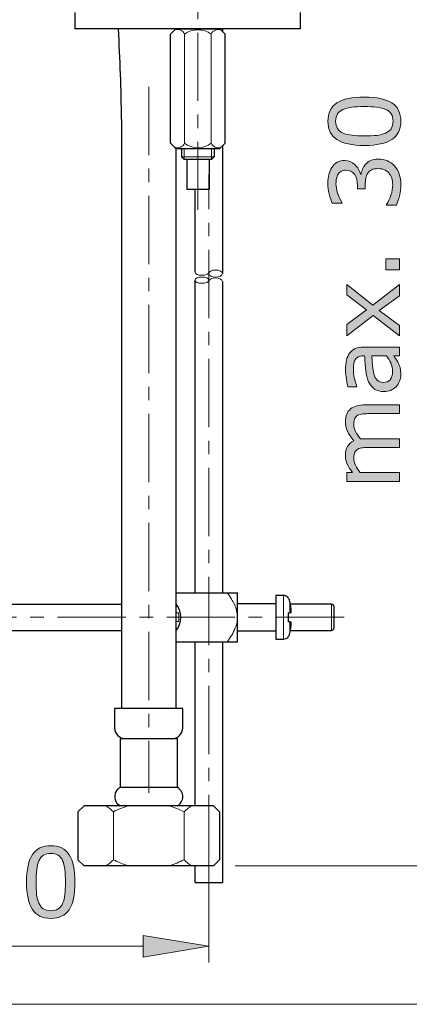
# Model space of a CAD drawing. Units: inches. Extents: x 5 to 63, y 5 to 46.9.
# Drawn here: x 43.2 to 50.3, y 5 to 23.1 of the extents above; entities that cross this region are included whole.
import ezdxf

# ---------------------------------------------------------------- set-up
doc = ezdxf.new("R2010")
doc.units = ezdxf.units.IN
doc.header["$MEASUREMENT"] = 0
doc.linetypes.add('CENTER', pattern=[2, 1.25, -0.25, 0.25, -0.25])
for name, color, linetype, lineweight in [('BENDA', 7, 'Continuous', 30), ('BIDANG', 7, 'Continuous', 13), ('center', 7, 'CENTER', 13), ('UKUR', 7, 'Continuous', 13)]:
    doc.layers.add(name, color=color, linetype=linetype, lineweight=lineweight)

msp = doc.modelspace()

# ---------------------------------------------------------------- hatches: boundary and pattern name
at = {"layer": 'UKUR'}
h = msp.add_hatch(color=256, dxfattribs=at)
h.dxf.hatch_style = 2
edge = h.paths.add_edge_path()
edge.add_spline(control_points=[(49.513, 21.663), (49.743, 21.663), (49.913, 21.627), (50.02, 21.555), (50.128, 21.483), (50.182, 21.371), (50.182, 21.219), (50.182, 21.065), (50.127, 20.953), (50.018, 20.882), (49.909, 20.811), (49.741, 20.775), (49.515, 20.775), (49.287, 20.775), (49.118, 20.811), (49.01, 20.883), (48.901, 20.955), (48.846, 21.067), (48.846, 21.219), (48.846, 21.373), (48.901, 21.486), (49.012, 21.557), (49.123, 21.628), (49.29, 21.663), (49.513, 21.663)], knot_values=[0, 0, 0, 0, 1, 1, 1, 2, 2, 2, 3, 3, 3, 4, 4, 4, 5, 5, 5, 6, 6, 6, 7, 7, 7, 8, 8, 8, 8], degree=3, periodic=0)
edge = h.paths.add_edge_path()
edge.add_spline(control_points=[(49.904, 21.436), (49.858, 21.457), (49.803, 21.47), (49.74, 21.477), (49.677, 21.484), (49.601, 21.488), (49.513, 21.488), (49.426, 21.488), (49.35, 21.484), (49.286, 21.477), (49.221, 21.47), (49.167, 21.456), (49.122, 21.435), (49.078, 21.415), (49.044, 21.388), (49.022, 21.353), (49, 21.319), (48.988, 21.274), (48.988, 21.219), (48.988, 21.165), (49, 21.121), (49.022, 21.085), (49.044, 21.05), (49.078, 21.022), (49.124, 21.001), (49.166, 20.982), (49.221, 20.968), (49.29, 20.961), (49.358, 20.954), (49.433, 20.95), (49.515, 20.95), (49.605, 20.95), (49.679, 20.954), (49.74, 20.96), (49.8, 20.966), (49.854, 20.98), (49.902, 21.001), (49.947, 21.019), (49.981, 21.046), (50.004, 21.081), (50.028, 21.116), (50.04, 21.162), (50.04, 21.219), (50.04, 21.273), (50.028, 21.318), (50.006, 21.354), (49.984, 21.389), (49.95, 21.417), (49.904, 21.436)], knot_values=[0, 0, 0, 0, 1, 1, 1, 2, 2, 2, 3, 3, 3, 4, 4, 4, 5, 5, 5, 6, 6, 6, 7, 7, 7, 8, 8, 8, 9, 9, 9, 10, 10, 10, 11, 11, 11, 12, 12, 12, 13, 13, 13, 14, 14, 14, 15, 15, 15, 16, 16, 16, 16], degree=3, periodic=0)
h = msp.add_hatch(color=256, dxfattribs=at)
h.dxf.hatch_style = 2
edge = h.paths.add_edge_path()
edge.add_spline(control_points=[(49.537, 20.43), (49.562, 20.458), (49.593, 20.48), (49.63, 20.498), (49.668, 20.516), (49.716, 20.525), (49.775, 20.525), (49.834, 20.525), (49.887, 20.514), (49.936, 20.493), (49.985, 20.471), (50.028, 20.442), (50.064, 20.403), (50.104, 20.36), (50.134, 20.31), (50.153, 20.251), (50.172, 20.193), (50.182, 20.129), (50.182, 20.059), (50.182, 19.988), (50.173, 19.918), (50.156, 19.849), (50.14, 19.78), (50.121, 19.724), (50.101, 19.679), (50.101, 19.679), (49.921, 19.679), (49.921, 19.679), (49.921, 19.679), (49.921, 19.692), (49.921, 19.692), (49.953, 19.741), (49.98, 19.799), (50.001, 19.865), (50.022, 19.931), (50.033, 19.995), (50.033, 20.056), (50.033, 20.092), (50.027, 20.131), (50.015, 20.172), (50.002, 20.212), (49.985, 20.245), (49.961, 20.271), (49.936, 20.297), (49.908, 20.317), (49.878, 20.33), (49.847, 20.343), (49.809, 20.349), (49.762, 20.349), (49.716, 20.349), (49.678, 20.342), (49.648, 20.327), (49.618, 20.312), (49.594, 20.292), (49.577, 20.266), (49.559, 20.241), (49.547, 20.209), (49.54, 20.172), (49.534, 20.136), (49.53, 20.096), (49.53, 20.053), (49.53, 20.053), (49.53, 19.976), (49.53, 19.976), (49.53, 19.976), (49.387, 19.976), (49.387, 19.976), (49.387, 19.976), (49.387, 20.036), (49.387, 20.036), (49.387, 20.123), (49.369, 20.193), (49.333, 20.245), (49.296, 20.297), (49.243, 20.323), (49.173, 20.323), (49.142, 20.323), (49.115, 20.316), (49.091, 20.303), (49.068, 20.29), (49.049, 20.272), (49.034, 20.248), (49.019, 20.223), (49.009, 20.197), (49.003, 20.169), (48.997, 20.141), (48.994, 20.109), (48.994, 20.073), (48.994, 20.019), (49.004, 19.961), (49.024, 19.899), (49.043, 19.838), (49.071, 19.78), (49.106, 19.725), (49.106, 19.725), (49.106, 19.716), (49.106, 19.716), (49.106, 19.716), (48.926, 19.716), (48.926, 19.716), (48.906, 19.757), (48.888, 19.812), (48.871, 19.88), (48.854, 19.948), (48.845, 20.014), (48.845, 20.077), (48.845, 20.14), (48.851, 20.195), (48.862, 20.243), (48.874, 20.291), (48.892, 20.334), (48.918, 20.372), (48.945, 20.414), (48.979, 20.445), (49.018, 20.466), (49.057, 20.487), (49.102, 20.498), (49.155, 20.498), (49.226, 20.498), (49.288, 20.473), (49.341, 20.423), (49.394, 20.372), (49.428, 20.313), (49.442, 20.245), (49.442, 20.245), (49.454, 20.245), (49.454, 20.245), (49.458, 20.272), (49.468, 20.304), (49.483, 20.339), (49.497, 20.375), (49.515, 20.405), (49.537, 20.43)], knot_values=[0, 0, 0, 0, 1, 1, 1, 2, 2, 2, 3, 3, 3, 4, 4, 4, 5, 5, 5, 6, 6, 6, 7, 7, 7, 8, 8, 8, 9, 9, 9, 10, 10, 10, 11, 11, 11, 12, 12, 12, 13, 13, 13, 14, 14, 14, 15, 15, 15, 16, 16, 16, 17, 17, 17, 18, 18, 18, 19, 19, 19, 20, 20, 20, 21, 21, 21, 22, 22, 22, 23, 23, 23, 24, 24, 24, 25, 25, 25, 26, 26, 26, 27, 27, 27, 28, 28, 28, 29, 29, 29, 30, 30, 30, 31, 31, 31, 32, 32, 32, 33, 33, 33, 34, 34, 34, 35, 35, 35, 36, 36, 36, 37, 37, 37, 38, 38, 38, 39, 39, 39, 40, 40, 40, 41, 41, 41, 42, 42, 42, 43, 43, 43, 44, 44, 44, 44], degree=3, periodic=0)
h = msp.add_hatch(color=256, dxfattribs=at)
h.dxf.hatch_style = 2
h.paths.add_polyline_path([(50.155, 18.697), (50.155, 18.491), (49.909, 18.491), (49.909, 18.697)])
h = msp.add_hatch(color=256, dxfattribs=at)
h.dxf.hatch_style = 2
h.paths.add_polyline_path([(50.155, 18.221), (50.155, 18.017), (49.785, 17.744), (50.155, 17.469), (50.155, 17.281), (49.675, 17.656), (49.193, 17.284), (49.193, 17.488), (49.556, 17.759), (49.193, 18.032), (49.193, 18.221), (49.667, 17.843)])
h = msp.add_hatch(color=256, dxfattribs=at)
h.dxf.hatch_style = 2
edge = h.paths.add_edge_path()
edge.add_spline(control_points=[(50.155, 17.076), (50.155, 17.076), (50.155, 16.915), (50.155, 16.915), (50.155, 16.915), (50.052, 16.915), (50.052, 16.915), (50.062, 16.901), (50.076, 16.882), (50.093, 16.857), (50.111, 16.833), (50.125, 16.809), (50.135, 16.786), (50.149, 16.759), (50.16, 16.728), (50.169, 16.693), (50.177, 16.658), (50.182, 16.617), (50.182, 16.57), (50.182, 16.483), (50.153, 16.41), (50.095, 16.349), (50.038, 16.289), (49.965, 16.259), (49.876, 16.259), (49.803, 16.259), (49.744, 16.274), (49.699, 16.306), (49.654, 16.337), (49.618, 16.381), (49.592, 16.44), (49.567, 16.498), (49.549, 16.568), (49.54, 16.651), (49.531, 16.733), (49.524, 16.821), (49.519, 16.915), (49.519, 16.915), (49.494, 16.915), (49.494, 16.915), (49.457, 16.915), (49.427, 16.909), (49.403, 16.896), (49.379, 16.883), (49.36, 16.864), (49.346, 16.84), (49.333, 16.817), (49.324, 16.79), (49.319, 16.758), (49.315, 16.725), (49.312, 16.692), (49.312, 16.657), (49.312, 16.614), (49.318, 16.567), (49.329, 16.514), (49.34, 16.462), (49.357, 16.408), (49.378, 16.352), (49.378, 16.352), (49.378, 16.344), (49.378, 16.344), (49.378, 16.344), (49.213, 16.344), (49.213, 16.344), (49.205, 16.376), (49.195, 16.421), (49.185, 16.481), (49.175, 16.541), (49.169, 16.6), (49.169, 16.658), (49.169, 16.725), (49.175, 16.785), (49.186, 16.835), (49.197, 16.885), (49.216, 16.929), (49.244, 16.965), (49.27, 17.002), (49.304, 17.029), (49.346, 17.048), (49.388, 17.067), (49.44, 17.076), (49.502, 17.076), (49.502, 17.076), (50.155, 17.076), (50.155, 17.076)], knot_values=[0, 0, 0, 0, 1, 1, 1, 2, 2, 2, 3, 3, 3, 4, 4, 4, 5, 5, 5, 6, 6, 6, 7, 7, 7, 8, 8, 8, 9, 9, 9, 10, 10, 10, 11, 11, 11, 12, 12, 12, 13, 13, 13, 14, 14, 14, 15, 15, 15, 16, 16, 16, 17, 17, 17, 18, 18, 18, 19, 19, 19, 20, 20, 20, 21, 21, 21, 22, 22, 22, 23, 23, 23, 24, 24, 24, 25, 25, 25, 26, 26, 26, 27, 27, 27, 28, 28, 28, 28], degree=3, periodic=0)
edge = h.paths.add_edge_path()
edge.add_spline(control_points=[(49.918, 16.915), (49.918, 16.915), (49.65, 16.915), (49.65, 16.915), (49.653, 16.866), (49.657, 16.808), (49.663, 16.741), (49.669, 16.674), (49.677, 16.621), (49.688, 16.582), (49.701, 16.535), (49.722, 16.498), (49.75, 16.469), (49.777, 16.44), (49.816, 16.426), (49.865, 16.426), (49.92, 16.426), (49.961, 16.442), (49.989, 16.476), (50.017, 16.509), (50.031, 16.56), (50.031, 16.628), (50.031, 16.685), (50.02, 16.737), (49.998, 16.785), (49.976, 16.831), (49.949, 16.875), (49.918, 16.915)], knot_values=[0, 0, 0, 0, 1, 1, 1, 2, 2, 2, 3, 3, 3, 4, 4, 4, 5, 5, 5, 6, 6, 6, 7, 7, 7, 8, 8, 8, 9, 9, 9, 9], degree=3, periodic=0)
h = msp.add_hatch(color=256, dxfattribs=at)
h.dxf.hatch_style = 2
edge = h.paths.add_edge_path()
edge.add_spline(control_points=[(50.155, 16.016), (50.155, 16.016), (50.155, 15.854), (50.155, 15.854), (50.155, 15.854), (49.607, 15.854), (49.607, 15.854), (49.566, 15.854), (49.526, 15.853), (49.487, 15.849), (49.449, 15.845), (49.418, 15.837), (49.395, 15.825), (49.37, 15.812), (49.352, 15.793), (49.339, 15.768), (49.327, 15.743), (49.32, 15.708), (49.32, 15.661), (49.32, 15.616), (49.331, 15.57), (49.354, 15.525), (49.377, 15.48), (49.406, 15.435), (49.441, 15.389), (49.454, 15.391), (49.47, 15.392), (49.487, 15.393), (49.504, 15.395), (49.522, 15.395), (49.539, 15.395), (49.539, 15.395), (50.155, 15.395), (50.155, 15.395), (50.155, 15.395), (50.155, 15.233), (50.155, 15.233), (50.155, 15.233), (49.607, 15.233), (49.607, 15.233), (49.565, 15.233), (49.524, 15.231), (49.486, 15.228), (49.448, 15.224), (49.417, 15.216), (49.394, 15.204), (49.37, 15.191), (49.351, 15.172), (49.339, 15.147), (49.326, 15.122), (49.32, 15.087), (49.32, 15.04), (49.32, 14.996), (49.331, 14.952), (49.353, 14.907), (49.375, 14.862), (49.403, 14.818), (49.436, 14.774), (49.436, 14.774), (50.155, 14.774), (50.155, 14.774), (50.155, 14.774), (50.155, 14.612), (50.155, 14.612), (50.155, 14.612), (49.193, 14.612), (49.193, 14.612), (49.193, 14.612), (49.193, 14.774), (49.193, 14.774), (49.193, 14.774), (49.299, 14.774), (49.299, 14.774), (49.258, 14.824), (49.225, 14.875), (49.201, 14.925), (49.178, 14.975), (49.166, 15.029), (49.166, 15.086), (49.166, 15.152), (49.18, 15.207), (49.207, 15.253), (49.235, 15.298), (49.273, 15.332), (49.322, 15.355), (49.267, 15.42), (49.227, 15.48), (49.203, 15.534), (49.178, 15.588), (49.166, 15.646), (49.166, 15.707), (49.166, 15.813), (49.198, 15.891), (49.262, 15.941), (49.326, 15.991), (49.415, 16.016), (49.53, 16.016), (49.53, 16.016), (50.155, 16.016), (50.155, 16.016)], knot_values=[0, 0, 0, 0, 1, 1, 1, 2, 2, 2, 3, 3, 3, 4, 4, 4, 5, 5, 5, 6, 6, 6, 7, 7, 7, 8, 8, 8, 9, 9, 9, 10, 10, 10, 11, 11, 11, 12, 12, 12, 13, 13, 13, 14, 14, 14, 15, 15, 15, 16, 16, 16, 17, 17, 17, 18, 18, 18, 19, 19, 19, 20, 20, 20, 21, 21, 21, 22, 22, 22, 23, 23, 23, 24, 24, 24, 25, 25, 25, 26, 26, 26, 27, 27, 27, 28, 28, 28, 29, 29, 29, 30, 30, 30, 31, 31, 31, 32, 32, 32, 33, 33, 33, 33], degree=3, periodic=0)
h = msp.add_hatch(color=256, dxfattribs=at)
h.dxf.hatch_style = 2
edge = h.paths.add_edge_path()
edge.add_spline(control_points=[(44.211, 7.26), (44.211, 7.03), (44.175, 6.861), (44.103, 6.753), (44.031, 6.646), (43.919, 6.592), (43.767, 6.592), (43.613, 6.592), (43.501, 6.646), (43.43, 6.755), (43.359, 6.864), (43.323, 7.032), (43.323, 7.258), (43.323, 7.487), (43.359, 7.655), (43.431, 7.764), (43.503, 7.873), (43.615, 7.927), (43.767, 7.927), (43.921, 7.927), (44.033, 7.872), (44.104, 7.761), (44.175, 7.651), (44.211, 7.484), (44.211, 7.26)], knot_values=[0, 0, 0, 0, 1, 1, 1, 2, 2, 2, 3, 3, 3, 4, 4, 4, 5, 5, 5, 6, 6, 6, 7, 7, 7, 8, 8, 8, 8], degree=3, periodic=0)
edge = h.paths.add_edge_path()
edge.add_spline(control_points=[(43.984, 6.869), (44.005, 6.916), (44.018, 6.97), (44.025, 7.033), (44.032, 7.096), (44.036, 7.172), (44.036, 7.26), (44.036, 7.348), (44.032, 7.423), (44.025, 7.488), (44.018, 7.552), (44.004, 7.607), (43.984, 7.652), (43.963, 7.696), (43.936, 7.729), (43.901, 7.751), (43.866, 7.774), (43.822, 7.785), (43.767, 7.785), (43.713, 7.785), (43.669, 7.774), (43.633, 7.751), (43.598, 7.729), (43.57, 7.695), (43.549, 7.65), (43.53, 7.607), (43.516, 7.552), (43.509, 7.483), (43.502, 7.415), (43.498, 7.34), (43.498, 7.258), (43.498, 7.169), (43.502, 7.094), (43.508, 7.034), (43.514, 6.973), (43.528, 6.919), (43.548, 6.872), (43.567, 6.827), (43.594, 6.793), (43.629, 6.769), (43.663, 6.745), (43.71, 6.734), (43.767, 6.734), (43.821, 6.734), (43.866, 6.745), (43.902, 6.768), (43.937, 6.79), (43.965, 6.824), (43.984, 6.869)], knot_values=[0, 0, 0, 0, 1, 1, 1, 2, 2, 2, 3, 3, 3, 4, 4, 4, 5, 5, 5, 6, 6, 6, 7, 7, 7, 8, 8, 8, 9, 9, 9, 10, 10, 10, 11, 11, 11, 12, 12, 12, 13, 13, 13, 14, 14, 14, 15, 15, 15, 16, 16, 16, 16], degree=3, periodic=0)
h = msp.add_hatch(color=256, dxfattribs=at)
h.dxf.hatch_style = 2
h.paths.add_polyline_path([(45.463, 6.281), (45.463, 5.881), (46.662, 6.081)])

# ---------------------------------------------------------------- linework, layer by layer
at = {"layer": 'BENDA'}
for p, q in [((44.207, 23.217), (44.207, 22.917)), ((48.336, 23.217), (48.336, 22.917)), ((48.336, 22.917), (44.207, 22.917)), ((45.961, 22.817), (46.06, 22.917)), ((45.961, 20.817), (45.961, 22.817)), ((46.06, 22.917), (46.865, 22.917)), ((46.964, 22.817), (46.865, 22.917)), ((46.913, 22.917), (46.913, 22.869)), ((46.964, 20.817), (46.964, 22.817)), ((45.063, 21.25), (45.063, 10.442)), ((45.961, 20.817), (46.06, 20.717)), ((46.964, 20.817), (46.865, 20.717)), ((46.06, 20.717), (46.865, 20.717)), ((46.062, 20.717), (46.062, 10.442)), ((46.163, 20.717), (46.163, 20.567)), ((46.762, 20.717), (46.762, 20.567)), ((46.913, 20.765), (46.913, 18.424)), ((46.163, 20.567), (46.213, 20.517)), ((46.712, 20.517), (46.213, 20.517)), ((46.261, 20.517), (46.261, 19.967)), ((46.669, 20.517), (46.669, 19.967)), ((46.762, 20.567), (46.712, 20.517)), ((46.669, 19.967), (46.261, 19.967)), ((46.412, 18.449), (46.412, 19.967)), ((46.412, 12.567), (46.412, 18.303)), ((46.913, 18.278), (46.913, 12.567)), ((46.062, 12.567), (47.19, 12.567)), ((47.19, 11.667), (47.19, 12.567)), ((48.033, 12.517), (47.89, 12.517)), ((47.89, 12.517), (47.89, 11.717)), ((41.204, 12.358), (45.063, 12.358)), ((47.89, 12.367), (47.19, 12.367)), ((48.91, 12.358), (48.159, 12.358)), ((48.96, 11.927), (48.96, 12.308)), ((48.174, 12.208), (48.174, 12.208)), ((48.174, 12.026), (48.115, 12.04)), ((41.237, 11.877), (45.063, 11.877)), ((47.19, 11.867), (47.89, 11.867)), ((48.115, 11.758), (48.115, 11.757)), ((48.159, 11.877), (48.91, 11.877)), ((46.062, 11.667), (47.19, 11.667)), ((46.412, 8.66), (46.412, 11.667)), ((46.913, 11.667), (46.913, 7.252)), ((47.89, 11.717), (48.033, 11.717)), ((44.937, 10.442), (44.937, 10.089)), ((46.187, 10.442), (44.937, 10.442)), ((46.187, 10.089), (46.187, 10.442)), ((45.037, 9.889), (45.037, 8.994)), ((46.087, 9.889), (45.037, 9.889)), ((46.087, 8.994), (46.087, 9.889)), ((46.087, 8.994), (45.037, 8.994)), ((44.378, 8.66), (44.265, 8.548)), ((44.265, 8.548), (44.265, 7.669)), ((46.748, 8.66), (44.378, 8.66)), ((46.86, 8.548), (46.748, 8.66)), ((46.86, 8.548), (46.86, 7.669)), ((44.265, 7.669), (44.378, 7.556)), ((46.748, 7.556), (46.86, 7.669)), ((46.748, 7.556), (44.378, 7.556)), ((46.412, 7.252), (46.412, 7.556)), ((46.412, 7.252), (46.913, 7.252))]:
    msp.add_line(p, q, dxfattribs=at)
for points in [[(45.063, 21.25), (45.058, 21.806), (45.039, 22.362), (45.007, 22.917)], [(48.119, 12.48), (48.097, 12.504), (48.066, 12.517), (48.033, 12.517)], [(48.136, 12.449), (48.13, 12.459), (48.122, 12.468), (48.115, 12.477)], [(46.062, 11.868), (46.178, 12.014), (46.178, 12.221), (46.062, 12.367)], [(48.151, 12.408), (48.147, 12.422), (48.143, 12.436), (48.136, 12.449)], [(48.174, 12.208), (48.171, 12.275), (48.163, 12.342), (48.151, 12.408)], [(48.96, 12.308), (48.96, 12.336), (48.937, 12.358), (48.91, 12.358)], [(48.115, 12.194), (48.122, 12.196), (48.13, 12.198), (48.135, 12.199)], [(48.115, 12.194), (48.117, 12.146), (48.118, 12.098), (48.116, 12.051)], [(48.135, 12.199), (48.142, 12.201), (48.147, 12.201), (48.151, 12.203)], [(48.151, 12.203), (48.159, 12.204), (48.167, 12.206), (48.174, 12.208)], [(48.116, 12.051), (48.115, 12.047), (48.115, 12.044), (48.115, 12.04)], [(48.136, 12.035), (48.13, 12.036), (48.122, 12.038), (48.115, 12.04)], [(48.151, 12.032), (48.147, 12.033), (48.143, 12.034), (48.136, 12.035)], [(48.151, 11.827), (48.163, 11.893), (48.171, 11.96), (48.174, 12.026)], [(48.91, 11.877), (48.937, 11.877), (48.96, 11.899), (48.96, 11.927)], [(48.033, 11.717), (48.065, 11.717), (48.096, 11.73), (48.118, 11.753)], [(48.115, 11.758), (48.122, 11.766), (48.13, 11.775), (48.135, 11.784)], [(48.135, 11.784), (48.142, 11.797), (48.147, 11.812), (48.151, 11.827)], [(44.937, 10.089), (44.937, 9.978), (45.027, 9.889), (45.138, 9.889)], [(45.988, 9.889), (46.098, 9.889), (46.187, 9.978), (46.187, 10.089)], [(45.037, 8.994), (44.945, 8.945), (44.911, 8.83), (44.96, 8.738)], [(46.165, 8.916), (46.148, 8.949), (46.121, 8.976), (46.087, 8.994)], [(46.087, 8.66), (46.179, 8.71), (46.214, 8.824), (46.165, 8.916)], [(44.96, 8.738), (44.977, 8.705), (45.004, 8.678), (45.037, 8.66)]]:
    msp.add_open_spline(points, degree=3, dxfattribs=at)
at = {"layer": 'BIDANG'}
for p, q in [((46.218, 20.817), (46.218, 22.817)), ((46.707, 20.817), (46.707, 22.817)), ((46.213, 20.517), (46.213, 20.717)), ((46.712, 20.517), (46.712, 20.717)), ((46.163, 20.567), (46.762, 20.567)), ((46.65, 18.424), (46.674, 18.452)), ((46.65, 18.278), (46.674, 18.306)), ((48.033, 12.517), (48.033, 11.717)), ((48.151, 12.408), (48.151, 12.203)), ((48.91, 11.877), (48.91, 12.358)), ((46.108, 12.197), (46.062, 12.193)), ((46.11, 12.043), (46.062, 12.047)), ((48.151, 12.032), (48.151, 11.827)), ((44.914, 8.548), (44.914, 7.669)), ((46.211, 8.547), (46.211, 7.669)), ((5.043, 5.017), (63.043, 5.017))]:
    msp.add_line(p, q, dxfattribs=at)
for points in [[(46.218, 22.817), (46.189, 22.889), (46.107, 22.922), (46.036, 22.892)], [(46.707, 22.817), (46.56, 22.921), (46.364, 22.921), (46.218, 22.817)], [(46.89, 22.892), (46.819, 22.922), (46.737, 22.889), (46.707, 22.818)], [(46.035, 20.743), (46.106, 20.713), (46.188, 20.745), (46.218, 20.816)], [(46.218, 20.817), (46.361, 20.704), (46.564, 20.704), (46.707, 20.817)], [(46.707, 20.817), (46.736, 20.746), (46.818, 20.713), (46.889, 20.742)], [(47.003, 12.567), (47.029, 12.529), (47.054, 12.492), (47.078, 12.453)], [(47.078, 12.453), (47.119, 12.386), (47.156, 12.315), (47.173, 12.24)], [(48.174, 12.208), (48.171, 12.275), (48.163, 12.342), (48.151, 12.408)], [(46.062, 12.204), (46.069, 12.203), (46.075, 12.203), (46.08, 12.202)], [(46.08, 12.202), (46.09, 12.201), (46.099, 12.199), (46.108, 12.197)], [(46.11, 12.187), (46.11, 12.19), (46.109, 12.194), (46.108, 12.197)], [(46.11, 12.043), (46.113, 12.091), (46.116, 12.139), (46.11, 12.187)], [(47.173, 12.24), (47.182, 12.2), (47.186, 12.158), (47.19, 12.117)], [(47.19, 12.117), (47.189, 12.105), (47.189, 12.092), (47.188, 12.079)], [(46.083, 12.038), (46.077, 12.037), (46.07, 12.036), (46.062, 12.036)], [(46.11, 12.043), (46.101, 12.041), (46.093, 12.04), (46.083, 12.038)], [(47.188, 12.079), (47.184, 12.026), (47.17, 11.973), (47.149, 11.923)], [(48.151, 12.032), (48.159, 12.03), (48.167, 12.028), (48.174, 12.026)], [(48.174, 12.026), (48.167, 12.028), (48.159, 12.03), (48.151, 12.032)], [(47.149, 11.923), (47.113, 11.831), (47.058, 11.749), (47.003, 11.667)], [(44.914, 8.547), (44.872, 8.59), (44.827, 8.628), (44.777, 8.66)], [(45.187, 8.66), (45.094, 8.629), (45.002, 8.591), (44.914, 8.548)], [(46.211, 8.548), (46.123, 8.591), (46.031, 8.629), (45.938, 8.66)], [(46.348, 8.66), (46.299, 8.628), (46.253, 8.59), (46.211, 8.547)], [(44.777, 7.556), (44.827, 7.589), (44.872, 7.626), (44.914, 7.669)], [(44.914, 7.669), (45.002, 7.625), (45.094, 7.587), (45.187, 7.556)], [(45.938, 7.556), (46.031, 7.587), (46.123, 7.625), (46.211, 7.669)], [(46.211, 7.669), (46.253, 7.626), (46.299, 7.589), (46.348, 7.556)]]:
    msp.add_open_spline(points, degree=3, dxfattribs=at)
for points, knots in [([(46.412, 18.449), (46.412, 18.417), (46.468, 18.392), (46.537, 18.392), (46.591, 18.392), (46.639, 18.407), (46.656, 18.431)], [0, 0, 0, 0, 1, 1, 1, 2, 2, 2, 2]), ([(46.662, 18.424), (46.662, 18.388), (46.719, 18.359), (46.787, 18.359), (46.856, 18.359), (46.913, 18.388), (46.913, 18.424), (46.913, 18.46), (46.856, 18.489), (46.787, 18.489), (46.719, 18.489), (46.662, 18.46), (46.662, 18.424)], [0, 0, 0, 0, 1, 1, 1, 2, 2, 2, 3, 3, 3, 4, 4, 4, 4]), ([(46.412, 18.303), (46.412, 18.272), (46.468, 18.246), (46.537, 18.246), (46.607, 18.246), (46.662, 18.272), (46.662, 18.303), (46.662, 18.335), (46.607, 18.36), (46.537, 18.36), (46.468, 18.36), (46.412, 18.335), (46.412, 18.303)], [0, 0, 0, 0, 1, 1, 1, 2, 2, 2, 3, 3, 3, 4, 4, 4, 4]), ([(46.913, 18.278), (46.913, 18.314), (46.856, 18.343), (46.787, 18.343), (46.739, 18.343), (46.694, 18.328), (46.674, 18.305)], [0, 0, 0, 0, 1, 1, 1, 2, 2, 2, 2])]:
    msp.add_open_spline(points, degree=3, knots=knots, dxfattribs=at)
at = {"layer": 'center'}
for p, q in [((46.463, 19.591), (46.463, 26.759)), ((45.562, 21.849), (45.562, 8.896)), ((46.662, 7.608), (46.662, 20.251)), ((49.142, 12.117), (34.033, 12.117))]:
    msp.add_line(p, q, dxfattribs=at)
at = {"layer": 'UKUR'}
for p, q in [((46.662, 9.047), (46.662, 9.047)), ((46.662, 8.647), (46.662, 5.781)), ((46.748, 7.556), (46.748, 7.556)), ((47.148, 7.556), (53.62, 7.556)), ((45.463, 6.281), (45.463, 5.881)), ((46.662, 6.081), (45.463, 6.281)), ((45.463, 6.081), (35.675, 6.081)), ((45.463, 5.881), (46.662, 6.081))]:
    msp.add_line(p, q, dxfattribs=at)
for points in [[(50.155, 18.697), (50.155, 18.491), (49.909, 18.491), (49.909, 18.697), (50.155, 18.697)], [(50.155, 18.221), (50.155, 18.017), (49.785, 17.744), (50.155, 17.469), (50.155, 17.281), (49.675, 17.656), (49.193, 17.284), (49.193, 17.488), (49.556, 17.759), (49.193, 18.032), (49.193, 18.221), (49.667, 17.843), (50.155, 18.221)]]:
    msp.add_lwpolyline(points, dxfattribs=at)
for points, knots in [([(49.513, 21.663), (49.743, 21.663), (49.913, 21.627), (50.02, 21.555), (50.128, 21.483), (50.182, 21.371), (50.182, 21.219), (50.182, 21.065), (50.127, 20.953), (50.018, 20.882), (49.909, 20.811), (49.741, 20.775), (49.515, 20.775), (49.287, 20.775), (49.118, 20.811), (49.01, 20.883), (48.901, 20.955), (48.846, 21.067), (48.846, 21.219), (48.846, 21.373), (48.901, 21.486), (49.012, 21.557), (49.123, 21.628), (49.29, 21.663), (49.513, 21.663)], [0, 0, 0, 0, 1, 1, 1, 2, 2, 2, 3, 3, 3, 4, 4, 4, 5, 5, 5, 6, 6, 6, 7, 7, 7, 8, 8, 8, 8]), ([(49.904, 21.436), (49.858, 21.457), (49.803, 21.47), (49.74, 21.477), (49.677, 21.484), (49.601, 21.488), (49.513, 21.488), (49.426, 21.488), (49.35, 21.484), (49.286, 21.477), (49.221, 21.47), (49.167, 21.456), (49.122, 21.435), (49.078, 21.415), (49.044, 21.388), (49.022, 21.353), (49, 21.319), (48.988, 21.274), (48.988, 21.219), (48.988, 21.165), (49, 21.121), (49.022, 21.085), (49.044, 21.05), (49.078, 21.022), (49.124, 21.001), (49.166, 20.982), (49.221, 20.968), (49.29, 20.961), (49.358, 20.954), (49.433, 20.95), (49.515, 20.95), (49.605, 20.95), (49.679, 20.954), (49.74, 20.96), (49.8, 20.966), (49.854, 20.98), (49.902, 21.001), (49.947, 21.019), (49.981, 21.046), (50.004, 21.081), (50.028, 21.116), (50.04, 21.162), (50.04, 21.219), (50.04, 21.273), (50.028, 21.318), (50.006, 21.354), (49.984, 21.389), (49.95, 21.417), (49.904, 21.436)], [0, 0, 0, 0, 1, 1, 1, 2, 2, 2, 3, 3, 3, 4, 4, 4, 5, 5, 5, 6, 6, 6, 7, 7, 7, 8, 8, 8, 9, 9, 9, 10, 10, 10, 11, 11, 11, 12, 12, 12, 13, 13, 13, 14, 14, 14, 15, 15, 15, 16, 16, 16, 16]), ([(49.537, 20.43), (49.562, 20.458), (49.593, 20.48), (49.63, 20.498), (49.668, 20.516), (49.716, 20.525), (49.775, 20.525), (49.834, 20.525), (49.887, 20.514), (49.936, 20.493), (49.985, 20.471), (50.028, 20.442), (50.064, 20.403), (50.104, 20.36), (50.134, 20.31), (50.153, 20.251), (50.172, 20.193), (50.182, 20.129), (50.182, 20.059), (50.182, 19.988), (50.173, 19.918), (50.156, 19.849), (50.14, 19.78), (50.121, 19.724), (50.101, 19.679), (50.101, 19.679), (49.921, 19.679), (49.921, 19.679), (49.921, 19.679), (49.921, 19.692), (49.921, 19.692), (49.953, 19.741), (49.98, 19.799), (50.001, 19.865), (50.022, 19.931), (50.033, 19.995), (50.033, 20.056), (50.033, 20.092), (50.027, 20.131), (50.015, 20.172), (50.002, 20.212), (49.985, 20.245), (49.961, 20.271), (49.936, 20.297), (49.908, 20.317), (49.878, 20.33), (49.847, 20.343), (49.809, 20.349), (49.762, 20.349), (49.716, 20.349), (49.678, 20.342), (49.648, 20.327), (49.618, 20.312), (49.594, 20.292), (49.577, 20.266), (49.559, 20.241), (49.547, 20.209), (49.54, 20.172), (49.534, 20.136), (49.53, 20.096), (49.53, 20.053), (49.53, 20.053), (49.53, 19.976), (49.53, 19.976), (49.53, 19.976), (49.387, 19.976), (49.387, 19.976), (49.387, 19.976), (49.387, 20.036), (49.387, 20.036), (49.387, 20.123), (49.369, 20.193), (49.333, 20.245), (49.296, 20.297), (49.243, 20.323), (49.173, 20.323), (49.142, 20.323), (49.115, 20.316), (49.091, 20.303), (49.068, 20.29), (49.049, 20.272), (49.034, 20.248), (49.019, 20.223), (49.009, 20.197), (49.003, 20.169), (48.997, 20.141), (48.994, 20.109), (48.994, 20.073), (48.994, 20.019), (49.004, 19.961), (49.024, 19.899), (49.043, 19.838), (49.071, 19.78), (49.106, 19.725), (49.106, 19.725), (49.106, 19.716), (49.106, 19.716), (49.106, 19.716), (48.926, 19.716), (48.926, 19.716), (48.906, 19.757), (48.888, 19.812), (48.871, 19.88), (48.854, 19.948), (48.845, 20.014), (48.845, 20.077), (48.845, 20.14), (48.851, 20.195), (48.862, 20.243), (48.874, 20.291), (48.892, 20.334), (48.918, 20.372), (48.945, 20.414), (48.979, 20.445), (49.018, 20.466), (49.057, 20.487), (49.102, 20.498), (49.155, 20.498), (49.226, 20.498), (49.288, 20.473), (49.341, 20.423), (49.394, 20.372), (49.428, 20.313), (49.442, 20.245), (49.442, 20.245), (49.454, 20.245), (49.454, 20.245), (49.458, 20.272), (49.468, 20.304), (49.483, 20.339), (49.497, 20.375), (49.515, 20.405), (49.537, 20.43)], [0, 0, 0, 0, 1, 1, 1, 2, 2, 2, 3, 3, 3, 4, 4, 4, 5, 5, 5, 6, 6, 6, 7, 7, 7, 8, 8, 8, 9, 9, 9, 10, 10, 10, 11, 11, 11, 12, 12, 12, 13, 13, 13, 14, 14, 14, 15, 15, 15, 16, 16, 16, 17, 17, 17, 18, 18, 18, 19, 19, 19, 20, 20, 20, 21, 21, 21, 22, 22, 22, 23, 23, 23, 24, 24, 24, 25, 25, 25, 26, 26, 26, 27, 27, 27, 28, 28, 28, 29, 29, 29, 30, 30, 30, 31, 31, 31, 32, 32, 32, 33, 33, 33, 34, 34, 34, 35, 35, 35, 36, 36, 36, 37, 37, 37, 38, 38, 38, 39, 39, 39, 40, 40, 40, 41, 41, 41, 42, 42, 42, 43, 43, 43, 44, 44, 44, 44]), ([(50.155, 17.076), (50.155, 17.076), (50.155, 16.915), (50.155, 16.915), (50.155, 16.915), (50.052, 16.915), (50.052, 16.915), (50.062, 16.901), (50.076, 16.882), (50.093, 16.857), (50.111, 16.833), (50.125, 16.809), (50.135, 16.786), (50.149, 16.759), (50.16, 16.728), (50.169, 16.693), (50.177, 16.658), (50.182, 16.617), (50.182, 16.57), (50.182, 16.483), (50.153, 16.41), (50.095, 16.349), (50.038, 16.289), (49.965, 16.259), (49.876, 16.259), (49.803, 16.259), (49.744, 16.274), (49.699, 16.306), (49.654, 16.337), (49.618, 16.381), (49.592, 16.44), (49.567, 16.498), (49.549, 16.568), (49.54, 16.651), (49.531, 16.733), (49.524, 16.821), (49.519, 16.915), (49.519, 16.915), (49.494, 16.915), (49.494, 16.915), (49.457, 16.915), (49.427, 16.909), (49.403, 16.896), (49.379, 16.883), (49.36, 16.864), (49.346, 16.84), (49.333, 16.817), (49.324, 16.79), (49.319, 16.758), (49.315, 16.725), (49.312, 16.692), (49.312, 16.657), (49.312, 16.614), (49.318, 16.567), (49.329, 16.514), (49.34, 16.462), (49.357, 16.408), (49.378, 16.352), (49.378, 16.352), (49.378, 16.344), (49.378, 16.344), (49.378, 16.344), (49.213, 16.344), (49.213, 16.344), (49.205, 16.376), (49.195, 16.421), (49.185, 16.481), (49.175, 16.541), (49.169, 16.6), (49.169, 16.658), (49.169, 16.725), (49.175, 16.785), (49.186, 16.835), (49.197, 16.885), (49.216, 16.929), (49.244, 16.965), (49.27, 17.002), (49.304, 17.029), (49.346, 17.048), (49.388, 17.067), (49.44, 17.076), (49.502, 17.076), (49.502, 17.076), (50.155, 17.076), (50.155, 17.076)], [0, 0, 0, 0, 1, 1, 1, 2, 2, 2, 3, 3, 3, 4, 4, 4, 5, 5, 5, 6, 6, 6, 7, 7, 7, 8, 8, 8, 9, 9, 9, 10, 10, 10, 11, 11, 11, 12, 12, 12, 13, 13, 13, 14, 14, 14, 15, 15, 15, 16, 16, 16, 17, 17, 17, 18, 18, 18, 19, 19, 19, 20, 20, 20, 21, 21, 21, 22, 22, 22, 23, 23, 23, 24, 24, 24, 25, 25, 25, 26, 26, 26, 27, 27, 27, 28, 28, 28, 28]), ([(49.918, 16.915), (49.918, 16.915), (49.65, 16.915), (49.65, 16.915), (49.653, 16.866), (49.657, 16.808), (49.663, 16.741), (49.669, 16.674), (49.677, 16.621), (49.688, 16.582), (49.701, 16.535), (49.722, 16.498), (49.75, 16.469), (49.777, 16.44), (49.816, 16.426), (49.865, 16.426), (49.92, 16.426), (49.961, 16.442), (49.989, 16.476), (50.017, 16.509), (50.031, 16.56), (50.031, 16.628), (50.031, 16.685), (50.02, 16.737), (49.998, 16.785), (49.976, 16.831), (49.949, 16.875), (49.918, 16.915)], [0, 0, 0, 0, 1, 1, 1, 2, 2, 2, 3, 3, 3, 4, 4, 4, 5, 5, 5, 6, 6, 6, 7, 7, 7, 8, 8, 8, 9, 9, 9, 9]), ([(50.155, 16.016), (50.155, 16.016), (50.155, 15.854), (50.155, 15.854), (50.155, 15.854), (49.607, 15.854), (49.607, 15.854), (49.566, 15.854), (49.526, 15.853), (49.487, 15.849), (49.449, 15.845), (49.418, 15.837), (49.395, 15.825), (49.37, 15.812), (49.352, 15.793), (49.339, 15.768), (49.327, 15.743), (49.32, 15.708), (49.32, 15.661), (49.32, 15.616), (49.331, 15.57), (49.354, 15.525), (49.377, 15.48), (49.406, 15.435), (49.441, 15.389), (49.454, 15.391), (49.47, 15.392), (49.487, 15.393), (49.504, 15.395), (49.522, 15.395), (49.539, 15.395), (49.539, 15.395), (50.155, 15.395), (50.155, 15.395), (50.155, 15.395), (50.155, 15.233), (50.155, 15.233), (50.155, 15.233), (49.607, 15.233), (49.607, 15.233), (49.565, 15.233), (49.524, 15.231), (49.486, 15.228), (49.448, 15.224), (49.417, 15.216), (49.394, 15.204), (49.37, 15.191), (49.351, 15.172), (49.339, 15.147), (49.326, 15.122), (49.32, 15.087), (49.32, 15.04), (49.32, 14.996), (49.331, 14.952), (49.353, 14.907), (49.375, 14.862), (49.403, 14.818), (49.436, 14.774), (49.436, 14.774), (50.155, 14.774), (50.155, 14.774), (50.155, 14.774), (50.155, 14.612), (50.155, 14.612), (50.155, 14.612), (49.193, 14.612), (49.193, 14.612), (49.193, 14.612), (49.193, 14.774), (49.193, 14.774), (49.193, 14.774), (49.299, 14.774), (49.299, 14.774), (49.258, 14.824), (49.225, 14.875), (49.201, 14.925), (49.178, 14.975), (49.166, 15.029), (49.166, 15.086), (49.166, 15.152), (49.18, 15.207), (49.207, 15.253), (49.235, 15.298), (49.273, 15.332), (49.322, 15.355), (49.267, 15.42), (49.227, 15.48), (49.203, 15.534), (49.178, 15.588), (49.166, 15.646), (49.166, 15.707), (49.166, 15.813), (49.198, 15.891), (49.262, 15.941), (49.326, 15.991), (49.415, 16.016), (49.53, 16.016), (49.53, 16.016), (50.155, 16.016), (50.155, 16.016)], [0, 0, 0, 0, 1, 1, 1, 2, 2, 2, 3, 3, 3, 4, 4, 4, 5, 5, 5, 6, 6, 6, 7, 7, 7, 8, 8, 8, 9, 9, 9, 10, 10, 10, 11, 11, 11, 12, 12, 12, 13, 13, 13, 14, 14, 14, 15, 15, 15, 16, 16, 16, 17, 17, 17, 18, 18, 18, 19, 19, 19, 20, 20, 20, 21, 21, 21, 22, 22, 22, 23, 23, 23, 24, 24, 24, 25, 25, 25, 26, 26, 26, 27, 27, 27, 28, 28, 28, 29, 29, 29, 30, 30, 30, 31, 31, 31, 32, 32, 32, 33, 33, 33, 33]), ([(44.211, 7.26), (44.211, 7.03), (44.175, 6.861), (44.103, 6.753), (44.031, 6.646), (43.919, 6.592), (43.767, 6.592), (43.613, 6.592), (43.501, 6.646), (43.43, 6.755), (43.359, 6.864), (43.323, 7.032), (43.323, 7.258), (43.323, 7.487), (43.359, 7.655), (43.431, 7.764), (43.503, 7.873), (43.615, 7.927), (43.767, 7.927), (43.921, 7.927), (44.033, 7.872), (44.104, 7.761), (44.175, 7.651), (44.211, 7.484), (44.211, 7.26)], [0, 0, 0, 0, 1, 1, 1, 2, 2, 2, 3, 3, 3, 4, 4, 4, 5, 5, 5, 6, 6, 6, 7, 7, 7, 8, 8, 8, 8]), ([(43.984, 6.869), (44.005, 6.916), (44.018, 6.97), (44.025, 7.033), (44.032, 7.096), (44.036, 7.172), (44.036, 7.26), (44.036, 7.348), (44.032, 7.423), (44.025, 7.488), (44.018, 7.552), (44.004, 7.607), (43.984, 7.652), (43.963, 7.696), (43.936, 7.729), (43.901, 7.751), (43.866, 7.774), (43.822, 7.785), (43.767, 7.785), (43.713, 7.785), (43.669, 7.774), (43.633, 7.751), (43.598, 7.729), (43.57, 7.695), (43.549, 7.65), (43.53, 7.607), (43.516, 7.552), (43.509, 7.483), (43.502, 7.415), (43.498, 7.34), (43.498, 7.258), (43.498, 7.169), (43.502, 7.094), (43.508, 7.034), (43.514, 6.973), (43.528, 6.919), (43.548, 6.872), (43.567, 6.827), (43.594, 6.793), (43.629, 6.769), (43.663, 6.745), (43.71, 6.734), (43.767, 6.734), (43.821, 6.734), (43.866, 6.745), (43.902, 6.768), (43.937, 6.79), (43.965, 6.824), (43.984, 6.869)], [0, 0, 0, 0, 1, 1, 1, 2, 2, 2, 3, 3, 3, 4, 4, 4, 5, 5, 5, 6, 6, 6, 7, 7, 7, 8, 8, 8, 9, 9, 9, 10, 10, 10, 11, 11, 11, 12, 12, 12, 13, 13, 13, 14, 14, 14, 15, 15, 15, 16, 16, 16, 16])]:
    msp.add_open_spline(points, degree=3, knots=knots, dxfattribs=at)

doc.saveas('drawing.dxf')
